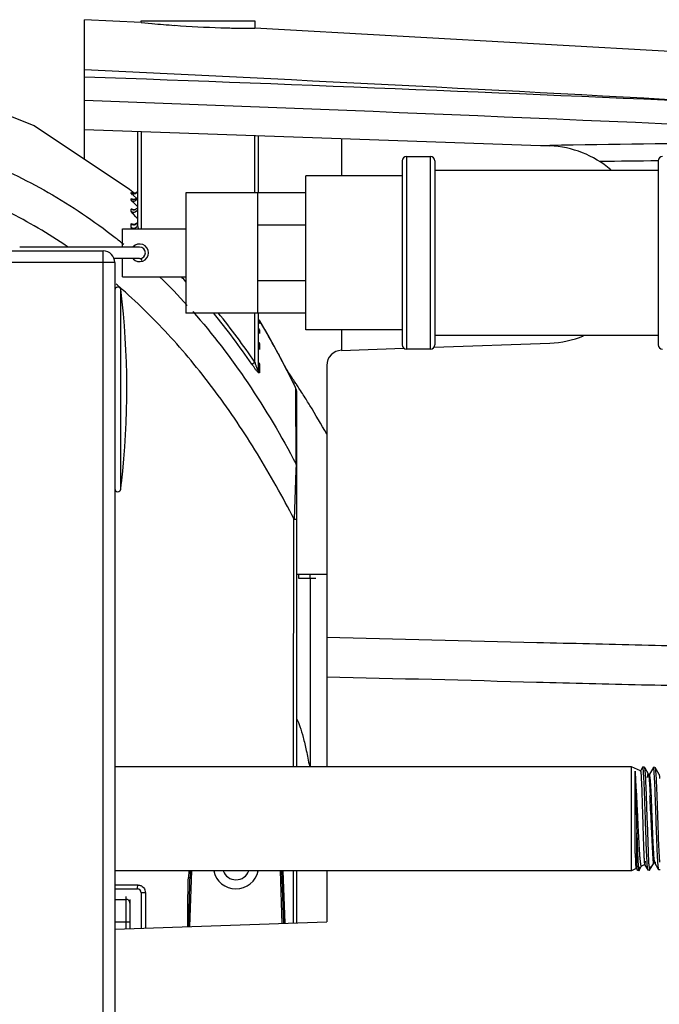
# Model space of a CAD drawing. Units: inches. Extents: x 5.7 to 24, y 1.8 to 20.1.
# Drawn here: x 6.9 to 7.7, y 11.7 to 13 of the extents above; entities that cross this region are included whole.
import ezdxf

# ---------------------------------------------------------------- set-up
doc = ezdxf.new("R2010")
doc.units = ezdxf.units.IN
doc.header["$LTSCALE"] = 1.87
doc.header["$MEASUREMENT"] = 0
doc.layers.get('0').update_dxf_attribs({"linetype": 'CONTINUOUS'})

msp = doc.modelspace()

# ---------------------------------------------------------------- linework, layer by layer
at = {"color": 6, "linetype": 'Continuous'}
for p, q in [((6.9695, 12.7994), (6.9695, 12.9811)), ((7.0434, 12.9774), (6.9695, 12.9811)), ((7.0434, 12.9774), (7.0434, 12.9795)), ((7.0434, 12.9795), (7.191, 12.9795)), ((7.0434, 12.9774), (7.0573, 12.9761)), ((7.191, 12.9795), (7.191, 12.97)), ((8.0608, 12.9215), (7.191, 12.9699)), ((7.5744, 12.8171), (6.9695, 12.8382)), ((7.0384, 12.8358), (7.0384, 12.7148)), ((7.1959, 12.7565), (7.1959, 12.8303)), ((7.3035, 12.8265), (7.3035, 12.7784)), ((7.0344, 12.7556), (7.0282, 12.7607)), ((7.032, 12.7558), (7.0315, 12.7559)), ((7.0322, 12.7479), (7.0319, 12.748)), ((7.0333, 12.7555), (7.032, 12.7558)), ((7.0334, 12.7477), (7.0322, 12.7479)), ((7.0348, 12.7557), (7.0333, 12.7555)), ((7.0351, 12.7479), (7.0334, 12.7477)), ((7.033, 12.7343), (7.0326, 12.7344)), ((7.0346, 12.7343), (7.033, 12.7343)), ((7.0372, 12.7324), (7.0356, 12.7313)), ((7.0331, 12.7152), (7.0329, 12.7152)), ((7.0343, 12.7151), (7.0331, 12.7152)), ((7.1959, 12.5255), (7.1959, 12.6002)), ((7.1984, 12.5886), (7.1967, 12.5914)), ((7.2082, 12.5716), (7.1984, 12.5886)), ((7.2243, 12.5421), (7.2082, 12.5716)), ((7.3035, 12.5784), (7.3035, 12.5518)), ((7.3035, 12.5518), (7.3847, 12.5547)), ((7.4241, 12.5561), (7.5744, 12.5613)), ((7.2421, 12.5074), (7.2243, 12.5421)), ((7.2845, 12.5322), (7.2845, 12.0112)), ((7.2433, 12.5047), (7.2421, 12.5074)), ((7.2453, 12.5073), (7.2443, 12.5088)), ((7.2451, 12.4988), (7.2451, 12.0112)), ((7.2451, 12.261), (7.2845, 12.261)), ((7.2475, 12.261), (7.2475, 12.2561)), ((7.2629, 12.2561), (7.2629, 12.261)), ((7.2475, 12.2561), (7.2701, 12.2561)), ((7.2625, 12.2561), (7.2629, 12.2561)), ((7.2629, 12.2561), (7.2633, 12.2561)), ((7.6803, 12.0112), (7.009, 12.0112)), ((7.692, 12.0057), (7.6803, 12.0112)), ((7.6803, 11.8762), (7.6803, 12.011)), ((7.685, 11.8986), (7.685, 12.0053)), ((7.6948, 12.0107), (7.6919, 12.0056)), ((7.6919, 12.0056), (7.692, 12.0057)), ((7.692, 12.0057), (7.6921, 12.0055)), ((7.6948, 12.0107), (7.6944, 12.0088)), ((7.6949, 12.0108), (7.6948, 12.0107)), ((7.6969, 12.0108), (7.6949, 12.0108)), ((7.6951, 12.0107), (7.6949, 12.0108)), ((7.6965, 11.9952), (7.6958, 12.006)), ((7.697, 12.0107), (7.6969, 12.0108)), ((7.697, 12.0106), (7.697, 12.0107)), ((7.6977, 12.0059), (7.698, 12.002)), ((7.7022, 12.0016), (7.6979, 12.0091)), ((7.7087, 12.0103), (7.7037, 12.0016)), ((7.7087, 12.0103), (7.7083, 12.0084)), ((7.7088, 12.0104), (7.7087, 12.0103)), ((7.7108, 12.0103), (7.7088, 12.0104)), ((7.709, 12.0102), (7.7088, 12.0104)), ((7.7104, 11.9949), (7.7097, 12.0056)), ((7.7108, 12.0103), (7.7109, 12.0102)), ((7.7161, 12.0012), (7.7109, 12.0102)), ((7.7109, 12.0102), (7.7109, 12.0102)), ((7.7116, 12.0055), (7.7119, 12.0016)), ((7.698, 12.002), (7.6984, 11.9952)), ((7.7119, 12.0016), (7.7123, 11.9948)), ((7.7036, 11.9892), (7.7053, 11.9892)), ((7.6985, 11.9393), (7.6984, 11.9434)), ((7.7003, 11.9434), (7.7005, 11.9392)), ((7.7005, 11.9392), (7.7019, 11.9008)), ((7.6871, 11.882), (7.6871, 11.9252)), ((7.6871, 11.9252), (7.6886, 11.8886)), ((7.685, 11.8986), (7.6855, 11.8871)), ((7.7019, 11.9008), (7.7026, 11.887)), ((7.7076, 11.8982), (7.7093, 11.8982)), ((7.7158, 11.9011), (7.7165, 11.8874)), ((7.6864, 11.879), (7.6803, 11.8762)), ((7.6863, 11.8791), (7.6869, 11.878)), ((7.6863, 11.8791), (7.6864, 11.879)), ((7.6864, 11.879), (7.6865, 11.8792)), ((7.6879, 11.8764), (7.688, 11.8763)), ((7.688, 11.8763), (7.6881, 11.8765)), ((7.6899, 11.8764), (7.688, 11.8763)), ((7.6886, 11.8886), (7.6893, 11.8788)), ((7.6893, 11.8788), (7.6898, 11.8765)), ((7.6899, 11.8764), (7.6901, 11.8765)), ((7.6901, 11.8765), (7.6935, 11.8824)), ((7.6904, 11.8777), (7.6901, 11.8765)), ((7.6901, 11.8765), (7.6901, 11.8765)), ((7.6908, 11.8812), (7.6904, 11.8777)), ((7.6976, 11.8842), (7.6933, 11.8822)), ((7.6935, 11.8824), (7.6933, 11.8822)), ((7.6935, 11.8825), (7.6935, 11.8824)), ((7.6974, 11.8843), (7.7008, 11.8785)), ((7.6974, 11.8843), (7.6976, 11.8842)), ((7.6976, 11.8842), (7.6977, 11.8844)), ((7.6982, 11.8884), (7.6977, 11.8844)), ((7.7013, 11.8788), (7.7006, 11.887)), ((7.7017, 11.8768), (7.7013, 11.8788)), ((7.7019, 11.8767), (7.7017, 11.8768)), ((7.702, 11.8769), (7.7019, 11.8767)), ((7.7038, 11.8768), (7.7019, 11.8767)), ((7.7027, 11.8849), (7.7033, 11.8788)), ((7.7033, 11.8788), (7.7037, 11.8769)), ((7.7038, 11.8768), (7.7039, 11.8769)), ((7.7039, 11.8769), (7.7092, 11.886)), ((7.7039, 11.8769), (7.704, 11.8769)), ((7.7106, 11.886), (7.7147, 11.8789)), ((7.7152, 11.8792), (7.7145, 11.8874)), ((7.7156, 11.8773), (7.7152, 11.8792)), ((7.7158, 11.8772), (7.7156, 11.8773)), ((7.7159, 11.8773), (7.7158, 11.8772)), ((7.7177, 11.8772), (7.7158, 11.8772)), ((7.6803, 11.8762), (7.009, 11.8762)), ((7.1071, 11.8762), (7.1068, 11.8673)), ((7.2257, 11.8762), (7.2281, 11.8079)), ((7.2451, 11.8762), (7.2451, 11.8085)), ((7.2845, 11.8762), (7.2845, 11.8099)), ((7.009, 11.8526), (7.0384, 11.8526)), ((7.0286, 11.839), (7.0286, 11.8009)), ((7.0434, 11.8476), (7.0434, 11.8014)), ((7.009, 11.8002), (7.2845, 11.8099))]:
    msp.add_line(p, q, dxfattribs=at)
at = {"color": 9, "linetype": 'Continuous'}
for p, q in [((7.0434, 12.8356), (7.0434, 12.7096)), ((7.191, 12.7565), (7.191, 12.8304)), ((7.5744, 12.8177), (7.5619, 12.8175)), ((7.3881, 12.8034), (7.3881, 12.5534)), ((7.4193, 12.5534), (7.4193, 12.8034)), ((7.0304, 12.7556), (7.0304, 12.7566)), ((7.0304, 12.7466), (7.0304, 12.7487)), ((7.0305, 12.7566), (7.0314, 12.756)), ((7.0311, 12.7548), (7.0305, 12.7556)), ((7.0312, 12.7455), (7.0305, 12.7466)), ((7.0322, 12.7538), (7.0311, 12.7548)), ((7.0372, 12.7495), (7.0332, 12.7529)), ((7.0304, 12.7319), (7.0304, 12.7352)), ((7.0322, 12.7445), (7.0312, 12.7455)), ((7.0331, 12.7436), (7.0322, 12.7445)), ((7.0363, 12.7407), (7.0331, 12.7436)), ((7.0331, 12.7284), (7.0317, 12.7299)), ((7.0362, 12.7253), (7.0331, 12.7284)), ((7.0304, 12.7111), (7.0304, 12.716)), ((7.0311, 12.7096), (7.0304, 12.7111)), ((6.994, 11.5714), (6.994, 12.6808)), ((7.009, 12.6658), (6.4465, 12.6658)), ((7.0139, 12.6351), (7.0132, 12.6357)), ((7.0187, 12.6309), (7.0173, 12.6321)), ((7.0168, 12.3717), (7.0168, 12.6305)), ((7.191, 12.5364), (7.191, 12.6002)), ((7.1963, 12.5799), (7.1969, 12.5787)), ((7.1964, 12.5899), (7.1969, 12.589)), ((7.1969, 12.5866), (7.1964, 12.587)), ((7.1969, 12.589), (7.1969, 12.5867)), ((7.2007, 12.5845), (7.2002, 12.5855)), ((7.2027, 12.5811), (7.2023, 12.5819)), ((7.1969, 12.5786), (7.1969, 12.5738)), ((7.1963, 12.562), (7.1968, 12.5605)), ((7.1969, 12.5604), (7.1969, 12.5527)), ((7.2219, 12.5467), (7.2212, 12.5479)), ((7.187, 12.5339), (7.191, 12.5364)), ((7.1962, 12.536), (7.1968, 12.5342)), ((7.1968, 12.5341), (7.1968, 12.5228)), ((7.2418, 12.5077), (7.2421, 12.5074)), ((7.2432, 12.5048), (7.2418, 12.5077)), ((7.2421, 12.5074), (7.2421, 12.5074)), ((7.2445, 12.4042), (7.2444, 12.5013)), ((7.2444, 12.5013), (7.245, 12.4997)), ((7.2445, 12.4042), (7.2442, 12.3964)), ((7.2442, 12.3964), (7.2419, 12.3327)), ((7.2413, 12.036), (7.2418, 12.3327)), ((7.2633, 12.0112), (7.2633, 12.2561)), ((7.2413, 12.0112), (7.2413, 12.036)), ((7.105, 11.8762), (7.1046, 11.8673)), ((7.1046, 11.8673), (7.1068, 11.8673)), ((7.1065, 11.8036), (7.1091, 11.8762)), ((7.2237, 11.8762), (7.2261, 11.8078)), ((7.2273, 11.8762), (7.2297, 11.8079)), ((7.241, 11.8328), (7.2411, 11.8762)), ((7.009, 11.8577), (7.0388, 11.8577)), ((7.0384, 11.8526), (7.0386, 11.8533)), ((7.0386, 11.8533), (7.0388, 11.8577)), ((7.048, 11.8515), (7.0486, 11.8486)), ((7.009, 11.839), (7.0237, 11.839)), ((7.0237, 11.8007), (7.0237, 11.8426)), ((7.0434, 11.8476), (7.0441, 11.8478)), ((7.0441, 11.8478), (7.0487, 11.8479)), ((7.0487, 11.8479), (7.0487, 11.8016)), ((7.241, 11.8279), (7.241, 11.8328)), ((7.241, 11.8083), (7.241, 11.8279)), ((7.0286, 11.8095), (7.009, 11.8095))]:
    msp.add_line(p, q, dxfattribs=at)
at = {"color": 7, "linetype": 'Continuous'}
for p, q in [((7.3824, 12.7977), (7.3824, 12.559)), ((7.3881, 12.8034), (7.4193, 12.8034)), ((7.4249, 12.7977), (7.4249, 12.559)), ((7.7149, 12.7977), (7.7149, 12.559)), ((7.7149, 12.7852), (7.4249, 12.7852)), ((7.3824, 12.7784), (7.2574, 12.7784)), ((7.2574, 12.5784), (7.2574, 12.7783)), ((7.1012, 12.7565), (7.1012, 12.6002)), ((7.2574, 12.7565), (7.1012, 12.7565)), ((7.1949, 12.6002), (7.1949, 12.7565)), ((7.0188, 12.6859), (7.0188, 12.7096)), ((7.0188, 12.7096), (7.1012, 12.7096)), ((7.1949, 12.7149), (7.2574, 12.7149)), ((7.0413, 12.6859), (6.8858, 12.6859)), ((6.4615, 12.6808), (6.994, 12.6808)), ((7.0413, 12.6709), (7.008, 12.6709)), ((7.0188, 12.6471), (7.0188, 12.6709)), ((7.009, 12.6658), (7.009, 11.5864)), ((7.0188, 12.6471), (7.1012, 12.6471)), ((7.2574, 12.6419), (7.1949, 12.6419)), ((7.2574, 12.6002), (7.1012, 12.6002)), ((7.3824, 12.5784), (7.2574, 12.5784)), ((7.4249, 12.5715), (7.7149, 12.5715)), ((7.4193, 12.5534), (7.3881, 12.5534)), ((7.7022, 12.0016), (7.7028, 11.9988)), ((7.7028, 11.9988), (7.7036, 11.9891)), ((7.7035, 12.0011), (7.703, 11.9974)), ((7.7037, 12.0016), (7.7035, 12.0011)), ((7.705, 11.9931), (7.7043, 12.0002)), ((7.7058, 11.9794), (7.705, 11.9931)), ((7.7036, 11.9891), (7.7044, 11.9733)), ((7.7052, 11.9538), (7.706, 11.9332)), ((7.706, 11.9332), (7.7075, 11.899))]:
    msp.add_line(p, q, dxfattribs=at)
at = {"color": 6, "linetype": 'Continuous'}
for points in [[(7.0282, 12.7607), (6.9042, 12.8433), (6.7725, 12.8961), (6.6352, 12.9214), (6.4911, 12.923)], [(7.0376, 12.7577), (7.0364, 12.7564), (7.0348, 12.7557)], [(7.0375, 12.7499), (7.0367, 12.7488), (7.0351, 12.7479)], [(7.0377, 12.7365), (7.0364, 12.7351), (7.0346, 12.7343)], [(7.0375, 12.7169), (7.036, 12.7156), (7.0343, 12.7151)], [(7.2451, 12.4988), (7.2449, 12.5005), (7.2443, 12.5024), (7.2433, 12.5047)], [(7.2449, 12.5006), (7.2449, 12.5006), (7.2446, 12.5014)]]:
    msp.add_lwpolyline(points, dxfattribs=at)
for centre, radius, start, end in [((7.1954, 14.5028), 1.5329, 264.8347, 265.9425), ((7.1941, 14.4851), 1.5151, 265.9442, 268.2115), ((7.5699, 12.6892), 0.128, 49.3047, 88), ((7.0335, 12.7505), 0.00495, 231.5464, 295.455), ((7.2008, 12.5896), 0.00491, 204.8392, 217.1742), ((7.5699, 12.6892), 0.128, 272, 292.0904), ((7.3042, 12.5322), 0.0197, 92, 180), ((6.2563, 11.8591), 1.1824, 33.6558, 34.3259), ((6.2514, 11.8558), 1.1883, 33.332, 33.6561), ((6.247, 11.8529), 1.1936, 32.9047, 33.2442), ((6.2405, 11.8487), 1.2014, 32.0676, 32.9042), ((6.2335, 11.8443), 1.2096, 31.7196, 32.0681), ((6.2181, 11.8349), 1.2276, 29.6977, 31.7154), ((7.5776, 11.9956), 0.1186, 5.0465, 5.2178), ((8.0029, 11.9056), 0.301, 183.5393, 183.941), ((7.1664, 11.8821), 0.0295, 191.8127, 348.1874), ((7.1664, 11.8821), 0.0177, 199.9659, 340.0318), ((7.0384, 11.8476), 0.00492, 0, 90)]:
    msp.add_arc(centre, radius, start, end, dxfattribs=at)
at = {"color": 9, "linetype": 'Continuous'}
for centre, radius, start, end in [((1.9348, -93.8738), 106.9083, 86.838493, 87.300709), ((3.4405, -84.9657), 97.936, 87.430621, 87.934936), ((3.4223, -85.01), 97.9503, 87.286056, 87.924569), ((7.875, -2.5908), 15.4115, 89.31258, 91.11768), ((7.8739, -2.6872), 15.4858, 90.58835, 90.86895), ((7.1029, 12.8322), 0.1056, 227.9967, 228.6847), ((7.0335, 12.7526), 0.00495, 258.1237, 266.8386), ((7.0335, 12.7526), 0.00493, 292.1174, 300.9478), ((7.0335, 12.7391), 0.00496, 262.9396, 300.4529), ((7.1423, 12.8611), 0.1604, 228.6147, 229.0709), ((7.1689, 12.8918), 0.201, 229.0717, 229.5155), ((7.1243, 12.8207), 0.1298, 227.2827, 228.5777), ((7.0335, 12.7199), 0.00503, 267.4421, 294.8121), ((6.5574, 12.1258), 0.7293, 50.568, 51.7083), ((6.541, 12.1065), 0.7547, 48.1351, 48.3643), ((6.5094, 12.0733), 0.8005, 42.1153, 45.8234), ((6.4699, 12.0493), 0.8654, 43.1303, 43.7008), ((6.5157, 12.0611), 0.76, 49.109, 49.3441), ((6.5133, 12.0584), 0.7637, 48.6999, 49.039), ((6.4397, 12.0254), 0.9039, 34.2341, 39.5075), ((6.448, 12.0314), 0.8984, 34.2027, 39.2901), ((7.2008, 12.592), 0.00493, 204.8408, 217.1866), ((7.2008, 12.5816), 0.00487, 204.8456, 217.1577), ((6.2345, 12.0218), 1.1181, 30.2734, 30.5198), ((6.1926, 11.9974), 1.1667, 30.0671, 30.2175), ((6.1713, 11.985), 1.1913, 29.6648, 30.0261), ((6.1728, 11.9859), 1.1895, 28.7163, 29.6618), ((7.2007, 12.5633), 0.00479, 204.8378, 217.0588), ((6.1556, 11.9765), 1.2092, 28.3629, 28.7171), ((6.145, 11.9707), 1.2212, 28.2056, 28.3628), ((6.0771, 11.9347), 1.2981, 26.1947, 28.126), ((7.3315, 12.6324), 0.1749, 214.285, 215.187), ((7.3064, 12.6147), 0.1442, 215.1893, 216.0781), ((7.332, 12.5842), 0.1489, 198.732, 199.2328), ((7.2404, 12.4988), 0.00471, 0.1824, 10.8352), ((7.0237, 11.8341), 0.00492, 359.9997, 90.0352), ((7.0352, 11.8474), 0.0135, 1.8252, 5.3524)]:
    msp.add_arc(centre, radius, start, end, dxfattribs=at)
at = {"color": 7, "linetype": 'Continuous'}
for centre, radius, start, end in [((7.3881, 12.7977), 0.00562, 90, 180), ((7.4193, 12.7977), 0.00562, 0, 90), ((7.7206, 12.7977), 0.00562, 90, 180), ((7.0413, 12.6784), 0.0114, 222.2434, 137.7545), ((7.0413, 12.6784), 0.0075, 270, 90), ((6.994, 12.6658), 0.015, 0, 90), ((7.0129, 12.63), 0.00391, 6.9365, 180), ((5.9525, 12.5012), 1.0722, 353.4791, 6.9332), ((7.3881, 12.559), 0.00562, 180, 270), ((7.4193, 12.559), 0.00562, 270, 360), ((7.7206, 12.559), 0.00562, 180, 270), ((5.9533, 12.5011), 1.0713, 353.0636, 353.4765), ((7.0129, 12.3722), 0.00391, 180, 353.0635), ((7.6888, 11.9976), 0.0157, 9.4708, 10.8121), ((4.517, 11.8333), 3.1904, 2.1644, 2.5151)]:
    msp.add_arc(centre, radius, start, end, dxfattribs=at)
at = {"color": 6, "linetype": 'Continuous'}
for points, knots in [([(7.1468, 12.9707), (7.1499, 12.9706), (7.1559, 12.9704), (7.1645, 12.9702), (7.1711, 12.9701), (7.1758, 12.97), (7.1788, 12.97), (7.1816, 12.97), (7.184, 12.97), (7.1861, 12.97), (7.1876, 12.97), (7.1886, 12.97), (7.1892, 12.97), (7.1898, 12.97), (7.1902, 12.97), (7.1905, 12.97), (7.1907, 12.9699), (7.1909, 12.97), (7.1909, 12.9699), (7.191, 12.97), (7.191, 12.97)], [0, 0, 0, 0, 0.213634, 0.408782, 0.581377, 0.658088, 0.727816, 0.79021, 0.844983, 0.891847, 0.930517, 0.946704, 0.960771, 0.972707, 0.982501, 0.990138, 0.995609, 0.997528, 0.9989, 1, 1, 1, 1]), ([(7.0384, 12.7356), (7.0384, 12.735), (7.0382, 12.7339), (7.0376, 12.7328), (7.0372, 12.7324)], [0, 0, 0, 0, 0.499164, 1, 1, 1, 1]), ([(7.0356, 12.7313), (7.0348, 12.7309), (7.0329, 12.7306), (7.0311, 12.7313), (7.0304, 12.7319)], [0, 0, 0, 0, 0.500499, 1, 1, 1, 1]), ([(7.0384, 12.7148), (7.0384, 12.7139), (7.0379, 12.7121), (7.0357, 12.7103), (7.0329, 12.7098), (7.0311, 12.7106), (7.0304, 12.7111)], [0, 0, 0, 0, 0.246046, 0.495656, 0.748288, 1, 1, 1, 1]), ([(7.685, 12.0053), (7.6851, 12.0037), (7.6853, 11.9996), (7.6855, 11.9926), (7.6858, 11.9838), (7.6861, 11.9694), (7.6866, 11.9497), (7.6869, 11.9335), (7.6871, 11.9252)], [0, 0, 0, 0, 0.06252, 0.151194, 0.262528, 0.392622, 0.689502, 1, 1, 1, 1]), ([(7.6926, 11.8839), (7.6923, 11.8849), (7.692, 11.8875), (7.6915, 11.8921), (7.6911, 11.8981), (7.6904, 11.9084), (7.6896, 11.9232), (7.6887, 11.9423), (7.6878, 11.9617), (7.6869, 11.9794), (7.6861, 11.9924), (7.6855, 12.0006), (7.6852, 12.0039), (7.685, 12.0053)], [0, 0, 0, 0, 0.025983, 0.064382, 0.11423, 0.174155, 0.317756, 0.480314, 0.645266, 0.796142, 0.91829, 0.964772, 1, 1, 1, 1]), ([(7.6921, 12.0055), (7.6922, 12.0053), (7.6923, 12.0047), (7.6924, 12.0036), (7.6926, 12.002), (7.6927, 12.0008), (7.6927, 12.0002)], [0, 0, 0, 0, 0.125388, 0.334594, 0.62664, 1, 1, 1, 1]), ([(7.6957, 12.0064), (7.6957, 12.0069), (7.6956, 12.0079), (7.6954, 12.0091), (7.6953, 12.01), (7.6952, 12.0105), (7.6951, 12.0107)], [0, 0, 0, 0, 0.373494, 0.665179, 0.87403, 1, 1, 1, 1]), ([(7.697, 12.0106), (7.6971, 12.0104), (7.6972, 12.0099), (7.6974, 12.0089), (7.6976, 12.0076), (7.6977, 12.0065), (7.6977, 12.0059)], [0, 0, 0, 0, 0.123894, 0.332287, 0.624738, 1, 1, 1, 1]), ([(7.7097, 12.0056), (7.7096, 12.0062), (7.7095, 12.0072), (7.7093, 12.0086), (7.7092, 12.0095), (7.7091, 12.0101), (7.709, 12.0102)], [0, 0, 0, 0, 0.375246, 0.667575, 0.875864, 1, 1, 1, 1]), ([(7.7109, 12.0102), (7.711, 12.01), (7.7111, 12.0095), (7.7113, 12.0085), (7.7114, 12.0072), (7.7115, 12.0061), (7.7116, 12.0055)], [0, 0, 0, 0, 0.1239, 0.332295, 0.624743, 1, 1, 1, 1]), ([(7.6927, 12.0002), (7.6929, 11.9974), (7.6932, 11.9907), (7.6939, 11.9741), (7.6943, 11.9604), (7.6946, 11.9505)], [0, 0, 0, 0, 0.170016, 0.404321, 1, 1, 1, 1]), ([(7.6984, 11.9434), (7.6981, 11.9529), (7.6975, 11.9702), (7.6969, 11.9875), (7.6965, 11.9952)], [0, 0, 0, 0, 0.551936, 1, 1, 1, 1]), ([(7.6984, 11.9952), (7.6988, 11.9875), (7.6995, 11.9702), (7.7, 11.953), (7.7003, 11.9434)], [0, 0, 0, 0, 0.448092, 1, 1, 1, 1]), ([(7.7145, 11.8874), (7.7141, 11.8948), (7.7134, 11.9121), (7.7126, 11.9346), (7.7119, 11.9547), (7.7114, 11.9695), (7.7109, 11.9828), (7.7106, 11.9911), (7.7104, 11.9949)], [0, 0, 0, 0, 0.206951, 0.482989, 0.628373, 0.768005, 0.894196, 1, 1, 1, 1]), ([(7.7123, 11.9948), (7.7126, 11.9881), (7.7132, 11.9731), (7.714, 11.9494), (7.7148, 11.9249), (7.7154, 11.9087), (7.7158, 11.9011)], [0, 0, 0, 0, 0.21563, 0.481334, 0.756757, 1, 1, 1, 1]), ([(7.6946, 11.9505), (7.6947, 11.9464), (7.6949, 11.9384), (7.6953, 11.9267), (7.6956, 11.9156), (7.696, 11.9058), (7.6963, 11.8985), (7.6965, 11.8935), (7.6967, 11.8906), (7.6969, 11.8882), (7.697, 11.8863), (7.6972, 11.8851), (7.6973, 11.8845), (7.6974, 11.8843)], [0, 0, 0, 0, 0.183432, 0.363139, 0.531883, 0.682765, 0.809645, 0.862385, 0.907233, 0.943762, 0.971553, 0.990297, 1, 1, 1, 1]), ([(7.7006, 11.887), (7.7004, 11.8903), (7.7, 11.8978), (7.6993, 11.9152), (7.6989, 11.9293), (7.6985, 11.9393)], [0, 0, 0, 0, 0.189523, 0.428482, 1, 1, 1, 1]), ([(7.685, 11.8986), (7.6853, 11.8955), (7.6859, 11.89), (7.6866, 11.8845), (7.6871, 11.882)], [0, 0, 0, 0, 0.558997, 1, 1, 1, 1]), ([(7.6855, 11.8871), (7.6856, 11.886), (7.6857, 11.8842), (7.6858, 11.882), (7.686, 11.8806), (7.6861, 11.8799), (7.6862, 11.8794), (7.6863, 11.8792), (7.6863, 11.8791)], [0, 0, 0, 0, 0.399167, 0.700856, 0.814024, 0.901558, 0.963418, 1, 1, 1, 1]), ([(7.6871, 11.882), (7.6872, 11.8808), (7.6873, 11.8793), (7.6876, 11.8774), (7.6877, 11.8768), (7.6878, 11.8766)], [0, 0, 0, 0, 0.652409, 0.864777, 1, 1, 1, 1]), ([(7.6933, 11.8822), (7.6932, 11.8822), (7.6929, 11.8826), (7.6927, 11.8831), (7.6926, 11.8836), (7.6926, 11.8839)], [0, 0, 0, 0, 0.267982, 0.570908, 1, 1, 1, 1]), ([(7.704, 11.8769), (7.704, 11.8771), (7.7042, 11.8776), (7.7043, 11.8786), (7.7045, 11.88), (7.7046, 11.881), (7.7046, 11.8816)], [0, 0, 0, 0, 0.124162, 0.332443, 0.62476, 1, 1, 1, 1])]:
    msp.add_open_spline(points, degree=3, knots=knots, dxfattribs=at)
at = {"color": 9, "linetype": 'Continuous'}
for points, knots in [([(6.2596, 12.8115), (6.2904, 12.8192), (6.3527, 12.8328), (6.4476, 12.8464), (6.544, 12.8518), (6.6409, 12.8473), (6.7372, 12.8315), (6.8323, 12.8025), (6.9246, 12.7588), (6.9819, 12.7199), (7.0093, 12.6983)], [0, 0, 0, 0, 0.121061, 0.242871, 0.365532, 0.488747, 0.611947, 0.737081, 0.866765, 1, 1, 1, 1]), ([(6.9476, 12.6863), (6.9351, 12.6948), (6.9097, 12.7109), (6.8702, 12.7322), (6.8298, 12.7506), (6.7755, 12.7708), (6.7062, 12.7893), (6.5929, 12.8052), (6.4778, 12.8029), (6.3642, 12.7869), (6.3079, 12.7751), (6.28, 12.7683)], [0, 0, 0, 0, 0.065517, 0.130002, 0.194224, 0.257279, 0.380601, 0.503642, 0.751559, 0.875799, 1, 1, 1, 1]), ([(7.0304, 12.7487), (7.0304, 12.7488), (7.031, 12.7486), (7.0313, 12.7484), (7.0318, 12.7482), (7.032, 12.748)], [0, 0, 0, 0, 0.235622, 0.557151, 1, 1, 1, 1]), ([(7.0304, 12.7352), (7.0304, 12.7352), (7.0304, 12.7353), (7.0306, 12.7354), (7.0308, 12.7354), (7.0311, 12.7353), (7.0314, 12.7351), (7.032, 12.7349), (7.0324, 12.7346), (7.0327, 12.7344)], [0, 0, 0, 0, 0.04833, 0.096906, 0.171144, 0.277294, 0.415535, 0.58393, 1, 1, 1, 1]), ([(7.0317, 12.7299), (7.0314, 12.7302), (7.031, 12.7308), (7.0306, 12.7315), (7.0304, 12.7317), (7.0304, 12.7318)], [0, 0, 0, 0, 0.638167, 0.856508, 1, 1, 1, 1]), ([(7.0304, 12.716), (7.0304, 12.716), (7.0304, 12.7162), (7.0306, 12.7163), (7.0309, 12.7163), (7.0312, 12.7162), (7.0316, 12.7161), (7.0324, 12.7157), (7.0329, 12.7154), (7.0333, 12.7152)], [0, 0, 0, 0, 0.059879, 0.114265, 0.189229, 0.294109, 0.429969, 0.594889, 1, 1, 1, 1]), ([(7.0403, 12.7096), (7.04, 12.7101), (7.0396, 12.7112), (7.039, 12.7126), (7.0386, 12.7138), (7.0384, 12.7145), (7.0384, 12.7148)], [0, 0, 0, 0, 0.314385, 0.598627, 0.835144, 1, 1, 1, 1]), ([(7.2419, 12.3327), (7.2344, 12.3472), (7.2191, 12.3758), (7.1944, 12.4178), (7.1682, 12.4586), (7.1319, 12.51), (7.0836, 12.569), (7.0409, 12.6113), (7.0187, 12.6309)], [0, 0, 0, 0, 0.130513, 0.259697, 0.39021, 0.519105, 0.763193, 1, 1, 1, 1]), ([(7.1103, 12.6022), (7.1361, 12.573), (7.1848, 12.5093), (7.2255, 12.4403), (7.2445, 12.4042)], [0, 0, 0, 0, 0.488537, 1, 1, 1, 1]), ([(7.1968, 12.5228), (7.1968, 12.5227), (7.1968, 12.5226), (7.1967, 12.5224), (7.1964, 12.5224), (7.1959, 12.5226), (7.1952, 12.5232), (7.1943, 12.5242), (7.1932, 12.5254), (7.1921, 12.5268), (7.191, 12.5283), (7.1902, 12.5293), (7.1899, 12.5298)], [0, 0, 0, 0, 0.025883, 0.044246, 0.065034, 0.09642, 0.194345, 0.327459, 0.482285, 0.649537, 0.822814, 1, 1, 1, 1]), ([(7.1959, 12.5255), (7.1959, 12.5254), (7.1959, 12.5253), (7.1959, 12.5251), (7.1958, 12.525), (7.1956, 12.5251), (7.1955, 12.5252), (7.1953, 12.5255), (7.1952, 12.5257), (7.195, 12.5262), (7.1947, 12.5267), (7.1944, 12.5274), (7.1941, 12.5282), (7.1936, 12.5292), (7.1931, 12.5305), (7.1926, 12.532), (7.192, 12.5336), (7.1916, 12.5347), (7.1914, 12.5352)], [0, 0, 0, 0, 0.018889, 0.033178, 0.04242, 0.052957, 0.070915, 0.095123, 0.123156, 0.15315, 0.217253, 0.284642, 0.353886, 0.424238, 0.566816, 0.71072, 0.85524, 1, 1, 1, 1]), ([(7.1968, 12.5228), (7.1967, 12.523), (7.1962, 12.5238), (7.1959, 12.5248), (7.1959, 12.5255)], [0, 0, 0, 0, 0.253974, 1, 1, 1, 1]), ([(7.2444, 12.5013), (7.2444, 12.5015), (7.2443, 12.5019), (7.244, 12.5031), (7.2435, 12.5041), (7.2432, 12.5048)], [0, 0, 0, 0, 0.147655, 0.36827, 1, 1, 1, 1]), ([(7.2451, 12.402), (7.2451, 12.4026), (7.2449, 12.4033), (7.2446, 12.404), (7.2445, 12.4042)], [0, 0, 0, 0, 0.745102, 1, 1, 1, 1]), ([(7.2419, 12.3327), (7.2423, 12.3327), (7.2431, 12.3327), (7.2441, 12.3326), (7.2447, 12.3324), (7.245, 12.3323), (7.2451, 12.3322), (7.2451, 12.3322)], [0, 0, 0, 0, 0.394334, 0.707859, 0.911721, 0.969029, 1, 1, 1, 1]), ([(7.8301, 12.1658), (7.7847, 12.1668), (7.6938, 12.1688), (7.5119, 12.1734), (7.3755, 12.1769), (7.2845, 12.1789)], [0, 0, 0, 0, 0.249863, 0.499789, 1, 1, 1, 1]), ([(7.2845, 12.1279), (7.3754, 12.1259), (7.5117, 12.1223), (7.6934, 12.1177), (7.7843, 12.1155), (7.8298, 12.1145)], [0, 0, 0, 0, 0.499883, 0.74994, 1, 1, 1, 1]), ([(7.2451, 12.074), (7.2468, 12.0705), (7.25, 12.0624), (7.2541, 12.0484), (7.2581, 12.0313), (7.2606, 12.0188), (7.2618, 12.0121)], [0, 0, 0, 0, 0.180651, 0.407782, 0.681215, 1, 1, 1, 1]), ([(7.104, 11.8036), (7.1039, 11.8089), (7.1038, 11.8196), (7.1039, 11.8408), (7.1043, 11.8567), (7.1046, 11.8673)], [0, 0, 0, 0, 0.251823, 0.502106, 1, 1, 1, 1]), ([(7.1054, 11.8036), (7.1054, 11.8143), (7.1058, 11.8355), (7.1064, 11.8567), (7.1068, 11.8673)], [0, 0, 0, 0, 0.501964, 1, 1, 1, 1]), ([(7.043, 11.8568), (7.0436, 11.8565), (7.0457, 11.8553), (7.0473, 11.8532), (7.048, 11.8515)], [0, 0, 0, 0, 0.251644, 1, 1, 1, 1])]:
    msp.add_open_spline(points, degree=3, knots=knots, dxfattribs=at)
for points in [[(7.0304, 12.7566), (7.0311, 12.756), (7.0319, 12.7557), (7.0327, 12.7555)], [(7.0304, 12.7487), (7.031, 12.7482), (7.0318, 12.7479), (7.0325, 12.7477)], [(7.0327, 12.7555), (7.0336, 12.7554), (7.0346, 12.7555), (7.0354, 12.7559)], [(7.0332, 12.7476), (7.034, 12.7476), (7.0347, 12.7477), (7.0354, 12.748)], [(7.0354, 12.7559), (7.0363, 12.7562), (7.0372, 12.7569), (7.0377, 12.7578)], [(7.0361, 12.7483), (7.0367, 12.7487), (7.0373, 12.7493), (7.0377, 12.7499)], [(7.0304, 12.7352), (7.0311, 12.7346), (7.032, 12.7343), (7.0329, 12.7342)], [(7.036, 12.7348), (7.0367, 12.7352), (7.0373, 12.7358), (7.0377, 12.7364)], [(7.0304, 12.716), (7.0312, 12.7153), (7.0323, 12.715), (7.0333, 12.7149)], [(7.0356, 12.7154), (7.0364, 12.7157), (7.0372, 12.7164), (7.0377, 12.7171)], [(7.0388, 11.8577), (7.0403, 11.8576), (7.0417, 11.8574), (7.043, 11.8568)]]:
    msp.add_open_spline(points, degree=3, dxfattribs=at)
at = {"color": 6, "linetype": 'Continuous'}
for points in [[(7.033, 12.7545), (7.0321, 12.7546), (7.0312, 12.755), (7.0304, 12.7556)], [(7.0357, 12.755), (7.0348, 12.7546), (7.0339, 12.7544), (7.033, 12.7545)], [(7.0375, 12.7475), (7.037, 12.7469), (7.0364, 12.7463), (7.0356, 12.746)], [(7.0377, 12.7568), (7.0372, 12.756), (7.0365, 12.7554), (7.0357, 12.755)], [(7.0384, 12.7504), (7.0384, 12.7494), (7.0381, 12.7483), (7.0375, 12.7475)]]:
    msp.add_open_spline(points, degree=3, dxfattribs=at)
at = {"color": 7, "linetype": 'Continuous'}
for points, knots in [([(7.7012, 11.9972), (7.7012, 11.9976), (7.7013, 11.9984), (7.7014, 11.9994), (7.7016, 12.0002), (7.7017, 12.0009), (7.7018, 12.0013), (7.7019, 12.0016), (7.7021, 12.0018), (7.7022, 12.0017), (7.7022, 12.0016)], [0, 0, 0, 0, 0.2498, 0.462277, 0.637011, 0.773679, 0.872208, 0.93341, 0.963748, 1, 1, 1, 1]), ([(7.7043, 12.0006), (7.7042, 12.0008), (7.7041, 12.0011), (7.704, 12.0015), (7.7038, 12.0018), (7.7037, 12.0017), (7.7037, 12.0016)], [0, 0, 0, 0, 0.449825, 0.73272, 0.867388, 1, 1, 1, 1]), ([(7.7161, 12.0012), (7.7162, 12.001), (7.7164, 12.0004), (7.7165, 11.9994), (7.7167, 11.9979), (7.7169, 11.9967), (7.7169, 11.996)], [0, 0, 0, 0, 0.117789, 0.323976, 0.618488, 1, 1, 1, 1]), ([(7.7098, 11.8915), (7.7096, 11.8937), (7.7092, 11.8991), (7.7085, 11.9121), (7.7077, 11.9314), (7.7068, 11.9554), (7.7062, 11.9717), (7.7058, 11.9794)], [0, 0, 0, 0, 0.077943, 0.181509, 0.443864, 0.735766, 1, 1, 1, 1]), ([(7.7075, 11.899), (7.7076, 11.8979), (7.7077, 11.8959), (7.7079, 11.893), (7.7081, 11.8907), (7.7083, 11.8887), (7.7085, 11.8875), (7.7086, 11.8867), (7.7087, 11.8863), (7.7088, 11.886), (7.7089, 11.8858), (7.7091, 11.8858), (7.7091, 11.8859), (7.7092, 11.886)], [0, 0, 0, 0, 0.241634, 0.452013, 0.629237, 0.771439, 0.877306, 0.916512, 0.946585, 0.967674, 0.980399, 0.988123, 1, 1, 1, 1]), ([(7.7092, 11.886), (7.7093, 11.8861), (7.7094, 11.8865), (7.7095, 11.8873), (7.7097, 11.8885), (7.7098, 11.8893), (7.7098, 11.8898)], [0, 0, 0, 0, 0.12739, 0.336479, 0.627618, 1, 1, 1, 1]), ([(7.7106, 11.886), (7.7105, 11.8861), (7.7104, 11.8867), (7.7102, 11.8879), (7.71, 11.8895), (7.7098, 11.8908), (7.7098, 11.8915)], [0, 0, 0, 0, 0.116733, 0.322677, 0.617585, 1, 1, 1, 1]), ([(7.7114, 11.8879), (7.7113, 11.8877), (7.7113, 11.8874), (7.7112, 11.8871), (7.7112, 11.8867), (7.711, 11.8863), (7.711, 11.886), (7.7107, 11.8858), (7.7106, 11.8859), (7.7106, 11.886)], [0, 0, 0, 0, 0.25123, 0.361491, 0.461536, 0.700667, 0.850349, 0.922892, 1, 1, 1, 1])]:
    msp.add_open_spline(points, degree=3, knots=knots, dxfattribs=at)

doc.saveas('drawing.dxf')
